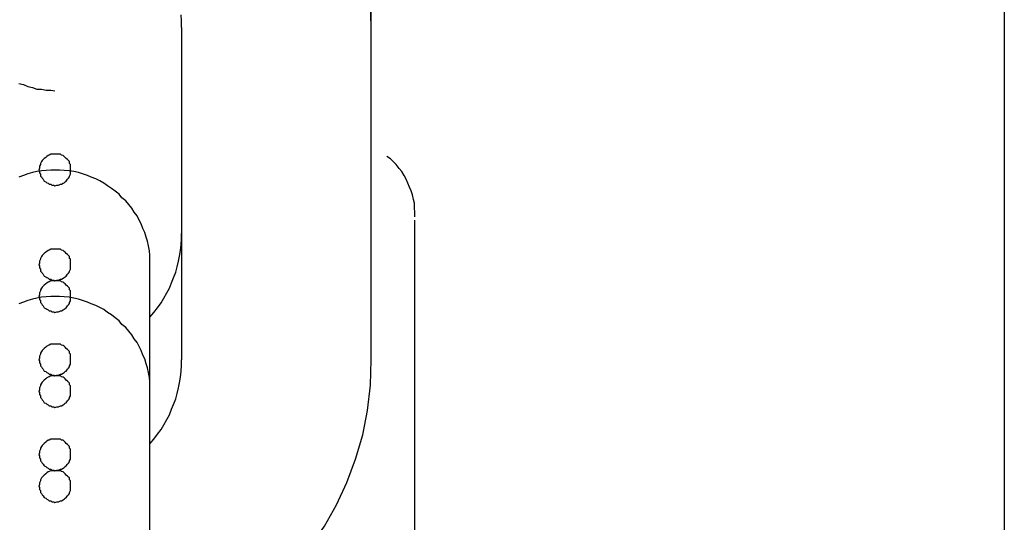
# Model space of a CAD drawing. Extents: x -25.9 to 25.9, y -15.4 to 15.4.
# Drawn here: x -1.4 to -1.1, y -4.2 to -4 of the extents above; entities that cross this region are included whole.
import ezdxf

# ---------------------------------------------------------------- set-up
doc = ezdxf.new("R2010")
doc.units = 0
doc.layers.get('0').update_dxf_attribs({"linetype": 'CONTINUOUS'})

msp = doc.modelspace()

# ---------------------------------------------------------------- linework, layer by layer
at = {"color": 0}
for points in [[(-1.0736, 12.0764), (-1.0736, -8.2251)], [(-1.0736, 12.0764), (-1.0736, -8.2251)], [(-1.0736, 12.0764), (-1.0736, -8.2251)], [(-1.0736, 12.0764), (-1.0736, -8.2251)], [(-1.0736, 12.0764), (-1.0736, -8.2251)], [(-1.0736, 12.0764), (-1.0736, -8.2251)], [(-1.0736, 12.0764), (-1.0736, -8.2251)], [(-1.0736, 12.0764), (-1.0736, -8.2251)], [(-1.0736, 12.0764), (-1.0736, -8.2251)], [(-1.0736, 12.0764), (-1.0736, -8.2251)], [(-1.0736, 12.0764), (-1.0736, -8.2251)], [(-1.0736, 12.0764), (-1.0736, -8.2251)], [(-1.0736, 12.0764), (-1.0736, -8.2251)], [(-1.0736, 12.0764), (-1.0736, -8.2251)], [(-1.0736, 12.0764), (-1.0736, -8.2251)], [(-1.0736, 12.0764), (-1.0736, -8.2251)], [(-1.0736, 12.0764), (-1.0736, -8.2251)], [(-1.0736, 12.0764), (-1.0736, -8.2251)], [(-1.0736, 12.0764), (-1.0736, -8.2251)], [(-1.0736, 12.0764), (-1.0736, -8.2251)], [(-1.0736, 12.0764), (-1.0736, -8.2251)], [(-1.2736, -4.0435), (-1.2736, -4.0435), (-1.2739, -4.0353), (-1.2748, -4.0273), (-1.2763, -4.0195), (-1.2786, -4.012), (-1.2813, -4.0046), (-1.2846, -3.9976), (-1.2883, -3.9908), (-1.2928, -3.9844), (-1.2975, -3.9782), (-1.3028, -3.9725), (-1.3085, -3.9672), (-1.3148, -3.9624), (-1.3212, -3.9579), (-1.3283, -3.9542), (-1.3356, -3.9509), (-1.3433, -3.9482)], [(-1.2736, -4.0435), (-1.2736, -4.0035)], [(-1.2736, -4.0435), (-1.2736, -4.0035)], [(-1.2736, -4.0435), (-1.2736, -4.0035)], [(-1.2736, -4.0435), (-1.2736, -4.0035)], [(-1.2736, -4.0435), (-1.2736, -4.0035)], [(-1.2736, -4.0435), (-1.2736, -4.0035)], [(-1.2736, -4.0435), (-1.2736, -4.0035)], [(-1.2736, -4.0435), (-1.2736, -4.0035)], [(-1.2736, -4.0435), (-1.2736, -4.0035)], [(-1.2736, -4.0435), (-1.2736, -4.0035)], [(-1.2736, -4.0435), (-1.2736, -4.0035)], [(-1.2736, -4.0435), (-1.2736, -4.0035)], [(-1.2736, -4.0435), (-1.2736, -4.0035)], [(-1.2736, -4.0435), (-1.2736, -4.0035)], [(-1.2736, -4.0435), (-1.2736, -4.0035)], [(-1.2736, -4.0435), (-1.2736, -4.0035)], [(-1.2736, -4.0435), (-1.2736, -4.0035)], [(-1.2736, -4.0435), (-1.2736, -4.0035)], [(-1.2736, -4.0435), (-1.2736, -4.0035)], [(-1.2736, -4.0435), (-1.2736, -4.0035)], [(-1.2736, -4.0435), (-1.2736, -4.0035)], [(-1.3336, -4.0435), (-1.3336, -4.0435), (-1.3336, -4.0414), (-1.3337, -4.0395)], [(-1.3336, -4.0435), (-1.3336, -4.0435)], [(-1.3336, -4.0435), (-1.3336, -4.1485)], [(-1.3336, -4.0435), (-1.3336, -4.1485)], [(-1.3336, -4.0435), (-1.3336, -4.1485)], [(-1.3336, -4.0435), (-1.3336, -4.1485)], [(-1.3336, -4.0435), (-1.3336, -4.1485)], [(-1.3336, -4.0435), (-1.3336, -4.1485)], [(-1.3336, -4.0435), (-1.3336, -4.1485)], [(-1.3336, -4.0435), (-1.3336, -4.1485)], [(-1.3336, -4.0435), (-1.3336, -4.1485)], [(-1.3336, -4.0435), (-1.3336, -4.1485)], [(-1.3336, -4.0435), (-1.3336, -4.1485)], [(-1.3336, -4.0435), (-1.3336, -4.1485)], [(-1.3336, -4.0435), (-1.3336, -4.1485)], [(-1.3336, -4.0435), (-1.3336, -4.1485)], [(-1.3336, -4.0435), (-1.3336, -4.1485)], [(-1.3336, -4.0435), (-1.3336, -4.1485)], [(-1.3336, -4.0435), (-1.3336, -4.1485)], [(-1.3336, -4.0435), (-1.3336, -4.1485)], [(-1.3336, -4.0435), (-1.3336, -4.1485)], [(-1.3336, -4.0435), (-1.3336, -4.1485)], [(-1.3336, -4.0435), (-1.3336, -4.1485)], [(-1.2736, -4.0435), (-1.2736, -4.0435)], [(-1.2736, -4.0435), (-1.2736, -4.0435)], [(-1.2736, -4.1485), (-1.2736, -4.0435)], [(-1.2736, -4.1485), (-1.2736, -4.0435)], [(-1.2736, -4.1485), (-1.2736, -4.0435)], [(-1.2736, -4.1485), (-1.2736, -4.0435)], [(-1.2736, -4.1485), (-1.2736, -4.0435)], [(-1.2736, -4.1485), (-1.2736, -4.0435)], [(-1.2736, -4.1485), (-1.2736, -4.0435)], [(-1.2736, -4.1485), (-1.2736, -4.0435)], [(-1.2736, -4.1485), (-1.2736, -4.0435)], [(-1.2736, -4.1485), (-1.2736, -4.0435)], [(-1.2736, -4.1485), (-1.2736, -4.0435)], [(-1.2736, -4.1485), (-1.2736, -4.0435)], [(-1.2736, -4.1485), (-1.2736, -4.0435)], [(-1.2736, -4.1485), (-1.2736, -4.0435)], [(-1.2736, -4.1485), (-1.2736, -4.0435)], [(-1.2736, -4.1485), (-1.2736, -4.0435)], [(-1.2736, -4.1485), (-1.2736, -4.0435)], [(-1.2736, -4.1485), (-1.2736, -4.0435)], [(-1.2736, -4.1485), (-1.2736, -4.0435)], [(-1.2736, -4.1485), (-1.2736, -4.0435)], [(-1.2736, -4.1485), (-1.2736, -4.0435)], [(-1.385, -4.0612), (-1.3835, -4.0615), (-1.3821, -4.0621), (-1.3806, -4.0624), (-1.3793, -4.0629), (-1.3778, -4.063), (-1.3763, -4.0633), (-1.3748, -4.0633), (-1.3736, -4.0635)], [(-1.3686, -4.0885), (-1.3686, -4.0885), (-1.3686, -4.0879), (-1.3686, -4.0873), (-1.3686, -4.0867), (-1.3689, -4.0864), (-1.369, -4.0858), (-1.3693, -4.0855), (-1.3696, -4.0852), (-1.37, -4.0849), (-1.3703, -4.0845), (-1.3706, -4.0842), (-1.3709, -4.0839), (-1.3715, -4.0838), (-1.3718, -4.0835), (-1.3724, -4.0835), (-1.373, -4.0835), (-1.3736, -4.0835), (-1.3736, -4.0835), (-1.3739, -4.0835), (-1.3745, -4.0835), (-1.3748, -4.0835), (-1.3754, -4.0838), (-1.3757, -4.0839), (-1.3761, -4.0842), (-1.3764, -4.0845), (-1.377, -4.0849), (-1.3773, -4.0852), (-1.3776, -4.0855), (-1.3778, -4.0858), (-1.3781, -4.0864), (-1.3781, -4.0867), (-1.3784, -4.0873), (-1.3784, -4.0879), (-1.3786, -4.0885), (-1.3786, -4.0885), (-1.3784, -4.0888), (-1.3784, -4.0894), (-1.3781, -4.0898), (-1.3781, -4.0904), (-1.3778, -4.0907), (-1.3776, -4.0911), (-1.3773, -4.0914), (-1.377, -4.092), (-1.3764, -4.0922), (-1.3761, -4.0925), (-1.3757, -4.0927), (-1.3754, -4.093), (-1.3748, -4.093), (-1.3745, -4.0933), (-1.3739, -4.0933), (-1.3736, -4.0935), (-1.3736, -4.0935), (-1.373, -4.0933), (-1.3724, -4.0933), (-1.3718, -4.093), (-1.3715, -4.093), (-1.3709, -4.0927), (-1.3706, -4.0925), (-1.3703, -4.0922), (-1.37, -4.092), (-1.3696, -4.0914), (-1.3693, -4.0911), (-1.369, -4.0907), (-1.3689, -4.0904), (-1.3686, -4.0898), (-1.3686, -4.0894), (-1.3686, -4.0888), (-1.3686, -4.0885)], [(-1.2598, -4.1033), (-1.2598, -4.1033), (-1.2598, -4.1018), (-1.2599, -4.1005), (-1.26, -4.099), (-1.2603, -4.0978), (-1.2606, -4.0963), (-1.261, -4.0951), (-1.2615, -4.0939), (-1.2621, -4.0927), (-1.2626, -4.0914), (-1.2632, -4.0902), (-1.2639, -4.089), (-1.2648, -4.088), (-1.2657, -4.0868), (-1.2666, -4.0859), (-1.2675, -4.085), (-1.2687, -4.0842)], [(-1.3736, -4.0885), (-1.3736, -4.0885), (-1.3748, -4.0885), (-1.3763, -4.0886), (-1.3778, -4.0887), (-1.3793, -4.089), (-1.3806, -4.0893), (-1.3821, -4.0897), (-1.3835, -4.0902), (-1.385, -4.0908)], [(-1.3436, -4.1185), (-1.3436, -4.1185), (-1.3436, -4.117), (-1.3436, -4.1155), (-1.3437, -4.114), (-1.344, -4.1125), (-1.3443, -4.111), (-1.3447, -4.1097), (-1.3452, -4.1082), (-1.3458, -4.107), (-1.3463, -4.1055), (-1.3469, -4.1043), (-1.3476, -4.103), (-1.3485, -4.1018), (-1.3493, -4.1006), (-1.3502, -4.0994), (-1.3512, -4.0982), (-1.3524, -4.0973), (-1.3524, -4.0973), (-1.3533, -4.0961), (-1.3545, -4.0952), (-1.3557, -4.0943), (-1.3569, -4.0935), (-1.3581, -4.0926), (-1.3594, -4.0919), (-1.3606, -4.0913), (-1.3621, -4.0908), (-1.3633, -4.0902), (-1.3648, -4.0897), (-1.3661, -4.0893), (-1.3676, -4.089), (-1.3691, -4.0887), (-1.3706, -4.0886), (-1.3721, -4.0885), (-1.3736, -4.0885)], [(-1.2598, -4.1043), (-1.2598, -4.1043)], [(-1.2598, -4.2594), (-1.2598, -4.1043)], [(-1.2598, -4.2594), (-1.2598, -4.1043)], [(-1.2598, -4.2594), (-1.2598, -4.1043)], [(-1.2598, -4.2594), (-1.2598, -4.1043)], [(-1.2598, -4.2594), (-1.2598, -4.1043)], [(-1.2598, -4.2594), (-1.2598, -4.1043)], [(-1.2598, -4.2594), (-1.2598, -4.1043)], [(-1.2598, -4.2594), (-1.2598, -4.1043)], [(-1.2598, -4.2594), (-1.2598, -4.1043)], [(-1.2598, -4.2594), (-1.2598, -4.1043)], [(-1.2598, -4.2594), (-1.2598, -4.1043)], [(-1.2598, -4.2594), (-1.2598, -4.1043)], [(-1.2598, -4.2594), (-1.2598, -4.1043)], [(-1.2598, -4.2594), (-1.2598, -4.1043)], [(-1.2598, -4.2594), (-1.2598, -4.1043)], [(-1.2598, -4.2594), (-1.2598, -4.1043)], [(-1.2598, -4.2594), (-1.2598, -4.1043)], [(-1.2598, -4.2594), (-1.2598, -4.1043)], [(-1.2598, -4.2594), (-1.2598, -4.1043)], [(-1.2598, -4.2594), (-1.2598, -4.1043)], [(-1.2598, -4.2594), (-1.2598, -4.1043)], [(-1.3436, -4.135), (-1.3436, -4.135), (-1.3423, -4.1335), (-1.3411, -4.132), (-1.34, -4.1305), (-1.3391, -4.129), (-1.3382, -4.1273), (-1.3374, -4.1258), (-1.3367, -4.1241), (-1.3361, -4.1226), (-1.3354, -4.1208), (-1.3349, -4.1191), (-1.3345, -4.1173), (-1.3342, -4.1157), (-1.3339, -4.1139), (-1.3337, -4.1121), (-1.3336, -4.1103), (-1.3336, -4.1085)], [(-1.3686, -4.1185), (-1.3686, -4.1185), (-1.3686, -4.1179), (-1.3686, -4.1173), (-1.3686, -4.1167), (-1.3689, -4.1164), (-1.369, -4.1158), (-1.3693, -4.1155), (-1.3696, -4.1152), (-1.37, -4.1149), (-1.3703, -4.1145), (-1.3706, -4.1142), (-1.3709, -4.1139), (-1.3715, -4.1138), (-1.3718, -4.1135), (-1.3724, -4.1135), (-1.373, -4.1135), (-1.3736, -4.1135), (-1.3736, -4.1135), (-1.3739, -4.1135), (-1.3745, -4.1135), (-1.3748, -4.1135), (-1.3754, -4.1138), (-1.3757, -4.1139), (-1.3761, -4.1142), (-1.3764, -4.1145), (-1.377, -4.1149), (-1.3773, -4.1152), (-1.3776, -4.1155), (-1.3778, -4.1158), (-1.3781, -4.1164), (-1.3781, -4.1167), (-1.3784, -4.1173), (-1.3784, -4.1179), (-1.3786, -4.1185), (-1.3786, -4.1185), (-1.3784, -4.1188), (-1.3784, -4.1194), (-1.3781, -4.1198), (-1.3781, -4.1204), (-1.3778, -4.1207), (-1.3776, -4.1211), (-1.3773, -4.1214), (-1.377, -4.122), (-1.3764, -4.1222), (-1.3761, -4.1225), (-1.3757, -4.1227), (-1.3754, -4.123), (-1.3748, -4.123), (-1.3745, -4.1233), (-1.3739, -4.1233), (-1.3736, -4.1235), (-1.3736, -4.1235), (-1.373, -4.1233), (-1.3724, -4.1233), (-1.3718, -4.123), (-1.3715, -4.123), (-1.3709, -4.1227), (-1.3706, -4.1225), (-1.3703, -4.1222), (-1.37, -4.122), (-1.3696, -4.1214), (-1.3693, -4.1211), (-1.369, -4.1207), (-1.3689, -4.1204), (-1.3686, -4.1198), (-1.3686, -4.1194), (-1.3686, -4.1188), (-1.3686, -4.1185)], [(-1.3436, -4.1185), (-1.3436, -4.1185)], [(-1.3436, -4.1585), (-1.3436, -4.1185)], [(-1.3436, -4.1585), (-1.3436, -4.1185)], [(-1.3436, -4.1585), (-1.3436, -4.1185)], [(-1.3436, -4.1585), (-1.3436, -4.1185)], [(-1.3436, -4.1585), (-1.3436, -4.1185)], [(-1.3436, -4.1585), (-1.3436, -4.1185)], [(-1.3436, -4.1585), (-1.3436, -4.1185)], [(-1.3436, -4.1585), (-1.3436, -4.1185)], [(-1.3436, -4.1585), (-1.3436, -4.1185)], [(-1.3436, -4.1585), (-1.3436, -4.1185)], [(-1.3436, -4.1585), (-1.3436, -4.1185)], [(-1.3436, -4.1585), (-1.3436, -4.1185)], [(-1.3436, -4.1585), (-1.3436, -4.1185)], [(-1.3436, -4.1585), (-1.3436, -4.1185)], [(-1.3436, -4.1585), (-1.3436, -4.1185)], [(-1.3436, -4.1585), (-1.3436, -4.1185)], [(-1.3436, -4.1585), (-1.3436, -4.1185)], [(-1.3436, -4.1585), (-1.3436, -4.1185)], [(-1.3436, -4.1585), (-1.3436, -4.1185)], [(-1.3436, -4.1585), (-1.3436, -4.1185)], [(-1.3436, -4.1585), (-1.3436, -4.1185)], [(-1.3686, -4.1285), (-1.3686, -4.1285), (-1.3686, -4.1279), (-1.3686, -4.1273), (-1.3686, -4.1267), (-1.3689, -4.1264), (-1.369, -4.1258), (-1.3693, -4.1255), (-1.3696, -4.1252), (-1.37, -4.1249), (-1.3703, -4.1245), (-1.3706, -4.1242), (-1.3709, -4.1239), (-1.3715, -4.1238), (-1.3718, -4.1235), (-1.3724, -4.1235), (-1.373, -4.1235), (-1.3736, -4.1235), (-1.3736, -4.1235), (-1.3739, -4.1235), (-1.3745, -4.1235), (-1.3748, -4.1235), (-1.3754, -4.1238), (-1.3757, -4.1239), (-1.3761, -4.1242), (-1.3764, -4.1245), (-1.377, -4.1249), (-1.3773, -4.1252), (-1.3776, -4.1255), (-1.3778, -4.1258), (-1.3781, -4.1264), (-1.3781, -4.1267), (-1.3784, -4.1273), (-1.3784, -4.1279), (-1.3786, -4.1285), (-1.3786, -4.1285), (-1.3784, -4.1288), (-1.3784, -4.1294), (-1.3781, -4.1298), (-1.3781, -4.1304), (-1.3778, -4.1307), (-1.3776, -4.1311), (-1.3773, -4.1314), (-1.377, -4.132), (-1.3764, -4.1322), (-1.3761, -4.1325), (-1.3757, -4.1327), (-1.3754, -4.133), (-1.3748, -4.133), (-1.3745, -4.1333), (-1.3739, -4.1333), (-1.3736, -4.1335), (-1.3736, -4.1335), (-1.373, -4.1333), (-1.3724, -4.1333), (-1.3718, -4.133), (-1.3715, -4.133), (-1.3709, -4.1327), (-1.3706, -4.1325), (-1.3703, -4.1322), (-1.37, -4.132), (-1.3696, -4.1314), (-1.3693, -4.1311), (-1.369, -4.1307), (-1.3689, -4.1304), (-1.3686, -4.1298), (-1.3686, -4.1294), (-1.3686, -4.1288), (-1.3686, -4.1285)], [(-1.3736, -4.1285), (-1.3736, -4.1285), (-1.3748, -4.1285), (-1.3763, -4.1286), (-1.3778, -4.1287), (-1.3793, -4.129), (-1.3806, -4.1293), (-1.3821, -4.1297), (-1.3835, -4.1302), (-1.385, -4.1308)], [(-1.3436, -4.1585), (-1.3436, -4.1585), (-1.3436, -4.157), (-1.3436, -4.1555), (-1.3437, -4.154), (-1.344, -4.1525), (-1.3443, -4.151), (-1.3447, -4.1497), (-1.3452, -4.1482), (-1.3458, -4.147), (-1.3463, -4.1455), (-1.3469, -4.1443), (-1.3476, -4.143), (-1.3485, -4.1418), (-1.3493, -4.1406), (-1.3502, -4.1394), (-1.3512, -4.1382), (-1.3524, -4.1373), (-1.3524, -4.1373), (-1.3533, -4.1361), (-1.3545, -4.1352), (-1.3557, -4.1343), (-1.3569, -4.1335), (-1.3581, -4.1326), (-1.3594, -4.1319), (-1.3606, -4.1313), (-1.3621, -4.1308), (-1.3633, -4.1302), (-1.3648, -4.1297), (-1.3661, -4.1293), (-1.3676, -4.129), (-1.3691, -4.1287), (-1.3706, -4.1286), (-1.3721, -4.1285), (-1.3736, -4.1285)], [(-1.3686, -4.1485), (-1.3686, -4.1485), (-1.3686, -4.1479), (-1.3686, -4.1473), (-1.3686, -4.1467), (-1.3689, -4.1464), (-1.369, -4.1458), (-1.3693, -4.1455), (-1.3696, -4.1452), (-1.37, -4.1449), (-1.3703, -4.1445), (-1.3706, -4.1442), (-1.3709, -4.1439), (-1.3715, -4.1438), (-1.3718, -4.1435), (-1.3724, -4.1435), (-1.373, -4.1435), (-1.3736, -4.1435), (-1.3736, -4.1435), (-1.3739, -4.1435), (-1.3745, -4.1435), (-1.3748, -4.1435), (-1.3754, -4.1438), (-1.3757, -4.1439), (-1.3761, -4.1442), (-1.3764, -4.1445), (-1.377, -4.1449), (-1.3773, -4.1452), (-1.3776, -4.1455), (-1.3778, -4.1458), (-1.3781, -4.1464), (-1.3781, -4.1467), (-1.3784, -4.1473), (-1.3784, -4.1479), (-1.3786, -4.1485), (-1.3786, -4.1485), (-1.3784, -4.1488), (-1.3784, -4.1494), (-1.3781, -4.1498), (-1.3781, -4.1504), (-1.3778, -4.1507), (-1.3776, -4.1511), (-1.3773, -4.1514), (-1.377, -4.152), (-1.3764, -4.1522), (-1.3761, -4.1525), (-1.3757, -4.1527), (-1.3754, -4.153), (-1.3748, -4.153), (-1.3745, -4.1533), (-1.3739, -4.1533), (-1.3736, -4.1535), (-1.3736, -4.1535), (-1.373, -4.1533), (-1.3724, -4.1533), (-1.3718, -4.153), (-1.3715, -4.153), (-1.3709, -4.1527), (-1.3706, -4.1525), (-1.3703, -4.1522), (-1.37, -4.152), (-1.3696, -4.1514), (-1.3693, -4.1511), (-1.369, -4.1507), (-1.3689, -4.1504), (-1.3686, -4.1498), (-1.3686, -4.1494), (-1.3686, -4.1488), (-1.3686, -4.1485)], [(-1.3686, -4.1485), (-1.3686, -4.1485), (-1.3686, -4.1479), (-1.3686, -4.1473), (-1.3686, -4.1467), (-1.3689, -4.1464), (-1.369, -4.1458), (-1.3693, -4.1455), (-1.3696, -4.1452), (-1.37, -4.1449), (-1.3703, -4.1445), (-1.3706, -4.1442), (-1.3709, -4.1439), (-1.3715, -4.1438), (-1.3718, -4.1435), (-1.3724, -4.1435), (-1.373, -4.1435), (-1.3736, -4.1435), (-1.3736, -4.1435), (-1.3739, -4.1435), (-1.3745, -4.1435), (-1.3748, -4.1435), (-1.3754, -4.1438), (-1.3757, -4.1439), (-1.3761, -4.1442), (-1.3764, -4.1445), (-1.377, -4.1449), (-1.3773, -4.1452), (-1.3776, -4.1455), (-1.3778, -4.1458), (-1.3781, -4.1464), (-1.3781, -4.1467), (-1.3784, -4.1473), (-1.3784, -4.1479), (-1.3786, -4.1485), (-1.3786, -4.1485), (-1.3784, -4.1488), (-1.3784, -4.1494), (-1.3781, -4.1498), (-1.3781, -4.1504), (-1.3778, -4.1507), (-1.3776, -4.1511), (-1.3773, -4.1514), (-1.377, -4.152), (-1.3764, -4.1522), (-1.3761, -4.1525), (-1.3757, -4.1527), (-1.3754, -4.153), (-1.3748, -4.153), (-1.3745, -4.1533), (-1.3739, -4.1533), (-1.3736, -4.1535), (-1.3736, -4.1535), (-1.373, -4.1533), (-1.3724, -4.1533), (-1.3718, -4.153), (-1.3715, -4.153), (-1.3709, -4.1527), (-1.3706, -4.1525), (-1.3703, -4.1522), (-1.37, -4.152), (-1.3696, -4.1514), (-1.3693, -4.1511), (-1.369, -4.1507), (-1.3689, -4.1504), (-1.3686, -4.1498), (-1.3686, -4.1494), (-1.3686, -4.1488), (-1.3686, -4.1485)], [(-1.3436, -4.2439), (-1.3436, -4.2439), (-1.3358, -4.241), (-1.3285, -4.2377), (-1.3214, -4.2338), (-1.3149, -4.2295), (-1.3086, -4.2246), (-1.3029, -4.2193), (-1.2976, -4.2136), (-1.2929, -4.2076), (-1.2884, -4.201), (-1.2846, -4.1943), (-1.2813, -4.1872), (-1.2786, -4.1799), (-1.2763, -4.1722), (-1.2748, -4.1645), (-1.2739, -4.1565), (-1.2736, -4.1485)], [(-1.3436, -4.175), (-1.3436, -4.175), (-1.3423, -4.1735), (-1.3411, -4.172), (-1.34, -4.1705), (-1.3391, -4.169), (-1.3382, -4.1673), (-1.3374, -4.1658), (-1.3367, -4.1641), (-1.3361, -4.1626), (-1.3354, -4.1608), (-1.3349, -4.1591), (-1.3345, -4.1573), (-1.3342, -4.1557), (-1.3339, -4.1539), (-1.3337, -4.1521), (-1.3336, -4.1503), (-1.3336, -4.1485)], [(-1.3336, -4.1485), (-1.3336, -4.1485)], [(-1.2736, -4.1485), (-1.2736, -4.1485)], [(-1.3686, -4.1585), (-1.3686, -4.1585), (-1.3686, -4.1579), (-1.3686, -4.1573), (-1.3686, -4.1567), (-1.3689, -4.1564), (-1.369, -4.1558), (-1.3693, -4.1555), (-1.3696, -4.1552), (-1.37, -4.1549), (-1.3703, -4.1545), (-1.3706, -4.1542), (-1.3709, -4.1539), (-1.3715, -4.1538), (-1.3718, -4.1535), (-1.3724, -4.1535), (-1.373, -4.1535), (-1.3736, -4.1535), (-1.3736, -4.1535), (-1.3739, -4.1535), (-1.3745, -4.1535), (-1.3748, -4.1535), (-1.3754, -4.1538), (-1.3757, -4.1539), (-1.3761, -4.1542), (-1.3764, -4.1545), (-1.377, -4.1549), (-1.3773, -4.1552), (-1.3776, -4.1555), (-1.3778, -4.1558), (-1.3781, -4.1564), (-1.3781, -4.1567), (-1.3784, -4.1573), (-1.3784, -4.1579), (-1.3786, -4.1585), (-1.3786, -4.1585), (-1.3784, -4.1588), (-1.3784, -4.1594), (-1.3781, -4.1598), (-1.3781, -4.1604), (-1.3778, -4.1607), (-1.3776, -4.1611), (-1.3773, -4.1614), (-1.377, -4.162), (-1.3764, -4.1622), (-1.3761, -4.1625), (-1.3757, -4.1627), (-1.3754, -4.163), (-1.3748, -4.163), (-1.3745, -4.1633), (-1.3739, -4.1633), (-1.3736, -4.1635), (-1.3736, -4.1635), (-1.373, -4.1633), (-1.3724, -4.1633), (-1.3718, -4.163), (-1.3715, -4.163), (-1.3709, -4.1627), (-1.3706, -4.1625), (-1.3703, -4.1622), (-1.37, -4.162), (-1.3696, -4.1614), (-1.3693, -4.1611), (-1.369, -4.1607), (-1.3689, -4.1604), (-1.3686, -4.1598), (-1.3686, -4.1594), (-1.3686, -4.1588), (-1.3686, -4.1585)], [(-1.3436, -4.1585), (-1.3436, -4.1585)], [(-1.3436, -4.1585), (-1.3436, -4.1585)], [(-1.3436, -4.2285), (-1.3436, -4.1585)], [(-1.3436, -4.2285), (-1.3436, -4.1585)], [(-1.3436, -4.2285), (-1.3436, -4.1585)], [(-1.3436, -4.2285), (-1.3436, -4.1585)], [(-1.3436, -4.2285), (-1.3436, -4.1585)], [(-1.3436, -4.2285), (-1.3436, -4.1585)], [(-1.3436, -4.2285), (-1.3436, -4.1585)], [(-1.3436, -4.2285), (-1.3436, -4.1585)], [(-1.3436, -4.2285), (-1.3436, -4.1585)], [(-1.3436, -4.2285), (-1.3436, -4.1585)], [(-1.3436, -4.2285), (-1.3436, -4.1585)], [(-1.3436, -4.2285), (-1.3436, -4.1585)], [(-1.3436, -4.2285), (-1.3436, -4.1585)], [(-1.3436, -4.2285), (-1.3436, -4.1585)], [(-1.3436, -4.2285), (-1.3436, -4.1585)], [(-1.3436, -4.2285), (-1.3436, -4.1585)], [(-1.3436, -4.2285), (-1.3436, -4.1585)], [(-1.3436, -4.2285), (-1.3436, -4.1585)], [(-1.3436, -4.2285), (-1.3436, -4.1585)], [(-1.3436, -4.2285), (-1.3436, -4.1585)], [(-1.3436, -4.2285), (-1.3436, -4.1585)], [(-1.3686, -4.1785), (-1.3686, -4.1785), (-1.3686, -4.1779), (-1.3686, -4.1773), (-1.3686, -4.1767), (-1.3689, -4.1764), (-1.369, -4.1758), (-1.3693, -4.1755), (-1.3696, -4.1752), (-1.37, -4.1749), (-1.3703, -4.1745), (-1.3706, -4.1742), (-1.3709, -4.1739), (-1.3715, -4.1738), (-1.3718, -4.1735), (-1.3724, -4.1735), (-1.373, -4.1735), (-1.3736, -4.1735), (-1.3736, -4.1735), (-1.3739, -4.1735), (-1.3745, -4.1735), (-1.3748, -4.1735), (-1.3754, -4.1738), (-1.3757, -4.1739), (-1.3761, -4.1742), (-1.3764, -4.1745), (-1.377, -4.1749), (-1.3773, -4.1752), (-1.3776, -4.1755), (-1.3778, -4.1758), (-1.3781, -4.1764), (-1.3781, -4.1767), (-1.3784, -4.1773), (-1.3784, -4.1779), (-1.3786, -4.1785), (-1.3786, -4.1785), (-1.3784, -4.1788), (-1.3784, -4.1794), (-1.3781, -4.1798), (-1.3781, -4.1804), (-1.3778, -4.1807), (-1.3776, -4.1811), (-1.3773, -4.1814), (-1.377, -4.182), (-1.3764, -4.1822), (-1.3761, -4.1825), (-1.3757, -4.1827), (-1.3754, -4.183), (-1.3748, -4.183), (-1.3745, -4.1833), (-1.3739, -4.1833), (-1.3736, -4.1835), (-1.3736, -4.1835), (-1.373, -4.1833), (-1.3724, -4.1833), (-1.3718, -4.183), (-1.3715, -4.183), (-1.3709, -4.1827), (-1.3706, -4.1825), (-1.3703, -4.1822), (-1.37, -4.182), (-1.3696, -4.1814), (-1.3693, -4.1811), (-1.369, -4.1807), (-1.3689, -4.1804), (-1.3686, -4.1798), (-1.3686, -4.1794), (-1.3686, -4.1788), (-1.3686, -4.1785)], [(-1.3686, -4.1885), (-1.3686, -4.1885), (-1.3686, -4.1879), (-1.3686, -4.1873), (-1.3686, -4.1867), (-1.3689, -4.1864), (-1.369, -4.1858), (-1.3693, -4.1855), (-1.3696, -4.1852), (-1.37, -4.1849), (-1.3703, -4.1845), (-1.3706, -4.1842), (-1.3709, -4.1839), (-1.3715, -4.1838), (-1.3718, -4.1835), (-1.3724, -4.1835), (-1.373, -4.1835), (-1.3736, -4.1835), (-1.3736, -4.1835), (-1.3739, -4.1835), (-1.3745, -4.1835), (-1.3748, -4.1835), (-1.3754, -4.1838), (-1.3757, -4.1839), (-1.3761, -4.1842), (-1.3764, -4.1845), (-1.377, -4.1849), (-1.3773, -4.1852), (-1.3776, -4.1855), (-1.3778, -4.1858), (-1.3781, -4.1864), (-1.3781, -4.1867), (-1.3784, -4.1873), (-1.3784, -4.1879), (-1.3786, -4.1885), (-1.3786, -4.1885), (-1.3784, -4.1888), (-1.3784, -4.1894), (-1.3781, -4.1898), (-1.3781, -4.1904), (-1.3778, -4.1907), (-1.3776, -4.1911), (-1.3773, -4.1914), (-1.377, -4.192), (-1.3764, -4.1922), (-1.3761, -4.1925), (-1.3757, -4.1927), (-1.3754, -4.193), (-1.3748, -4.193), (-1.3745, -4.1933), (-1.3739, -4.1933), (-1.3736, -4.1935), (-1.3736, -4.1935), (-1.373, -4.1933), (-1.3724, -4.1933), (-1.3718, -4.193), (-1.3715, -4.193), (-1.3709, -4.1927), (-1.3706, -4.1925), (-1.3703, -4.1922), (-1.37, -4.192), (-1.3696, -4.1914), (-1.3693, -4.1911), (-1.369, -4.1907), (-1.3689, -4.1904), (-1.3686, -4.1898), (-1.3686, -4.1894), (-1.3686, -4.1888), (-1.3686, -4.1885)], [(-1.3686, -4.1885), (-1.3686, -4.1885), (-1.3686, -4.1879), (-1.3686, -4.1873), (-1.3686, -4.1867), (-1.3689, -4.1864), (-1.369, -4.1858), (-1.3693, -4.1855), (-1.3696, -4.1852), (-1.37, -4.1849), (-1.3703, -4.1845), (-1.3706, -4.1842), (-1.3709, -4.1839), (-1.3715, -4.1838), (-1.3718, -4.1835), (-1.3724, -4.1835), (-1.373, -4.1835), (-1.3736, -4.1835), (-1.3736, -4.1835), (-1.3739, -4.1835), (-1.3745, -4.1835), (-1.3748, -4.1835), (-1.3754, -4.1838), (-1.3757, -4.1839), (-1.3761, -4.1842), (-1.3764, -4.1845), (-1.377, -4.1849), (-1.3773, -4.1852), (-1.3776, -4.1855), (-1.3778, -4.1858), (-1.3781, -4.1864), (-1.3781, -4.1867), (-1.3784, -4.1873), (-1.3784, -4.1879), (-1.3786, -4.1885), (-1.3786, -4.1885), (-1.3784, -4.1888), (-1.3784, -4.1894), (-1.3781, -4.1898), (-1.3781, -4.1904), (-1.3778, -4.1907), (-1.3776, -4.1911), (-1.3773, -4.1914), (-1.377, -4.192), (-1.3764, -4.1922), (-1.3761, -4.1925), (-1.3757, -4.1927), (-1.3754, -4.193), (-1.3748, -4.193), (-1.3745, -4.1933), (-1.3739, -4.1933), (-1.3736, -4.1935), (-1.3736, -4.1935), (-1.373, -4.1933), (-1.3724, -4.1933), (-1.3718, -4.193), (-1.3715, -4.193), (-1.3709, -4.1927), (-1.3706, -4.1925), (-1.3703, -4.1922), (-1.37, -4.192), (-1.3696, -4.1914), (-1.3693, -4.1911), (-1.369, -4.1907), (-1.3689, -4.1904), (-1.3686, -4.1898), (-1.3686, -4.1894), (-1.3686, -4.1888), (-1.3686, -4.1885)]]:
    msp.add_lwpolyline(points, dxfattribs=at)

doc.saveas('drawing.dxf')
